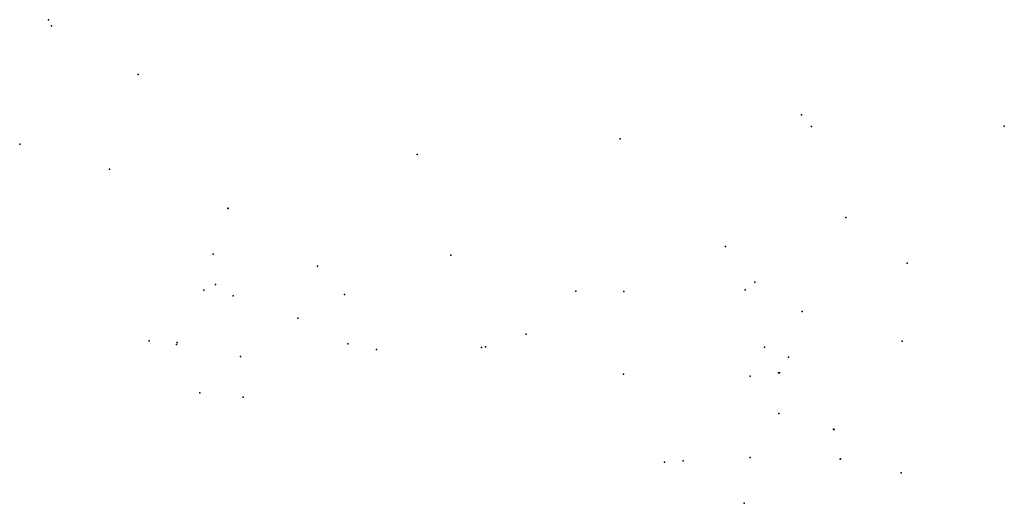
# Model space of a CAD drawing. Extents: x -9.452 to -9.311, y 38.683 to 38.752.
import ezdxf

# ---------------------------------------------------------------- set-up
doc = ezdxf.new("R2010")
doc.units = 0

msp = doc.modelspace()

# ---------------------------------------------------------------- linework, layer by layer
at = {"layer": 'associacao_cultural'}
for p in [(-9.447518, 38.752294), (-9.447119, 38.751431), (-9.434703, 38.744468), (-9.339951, 38.738718), (-9.338487, 38.73705), (-9.310961, 38.737114), (-9.365831, 38.735301), (-9.451641, 38.7345), (-9.394829, 38.733029), (-9.438826, 38.730972), (-9.421921, 38.725328), (-9.421857, 38.725359), (-9.333604, 38.72405), (-9.35081, 38.719922), (-9.423979, 38.718791), (-9.390023, 38.718678), (-9.409109, 38.717089), (-9.324841, 38.71751), (-9.423676, 38.714473), (-9.346616, 38.714825), (-9.425316, 38.71369), (-9.421161, 38.712851), (-9.405255, 38.713059), (-9.372174, 38.713523), (-9.365309, 38.713473), (-9.347988, 38.71372), (-9.411879, 38.709679), (-9.339831, 38.710629), (-9.379289, 38.707371), (-9.433123, 38.706456), (-9.42926, 38.705919), (-9.429154, 38.706178), (-9.404743, 38.705991), (-9.385645, 38.705494), (-9.385064, 38.705594), (-9.345246, 38.705513), (-9.325556, 38.706395), (-9.420093, 38.704214), (-9.400672, 38.705182), (-9.341818, 38.704088), (-9.365365, 38.701661), (-9.347288, 38.701375), (-9.343224, 38.701877), (-9.343075, 38.701861), (-9.425922, 38.699011), (-9.41973, 38.698406), (-9.343161, 38.696065), (-9.335383, 38.693804), (-9.335279, 38.693795), (-9.359521, 38.689116), (-9.356857, 38.689317), (-9.356847, 38.689276), (-9.347286, 38.689773), (-9.334396, 38.689557), (-9.334368, 38.689567), (-9.325696, 38.687578), (-9.348114, 38.683235)]:
    msp.add_point(p, dxfattribs=at)

doc.saveas('drawing.dxf')
